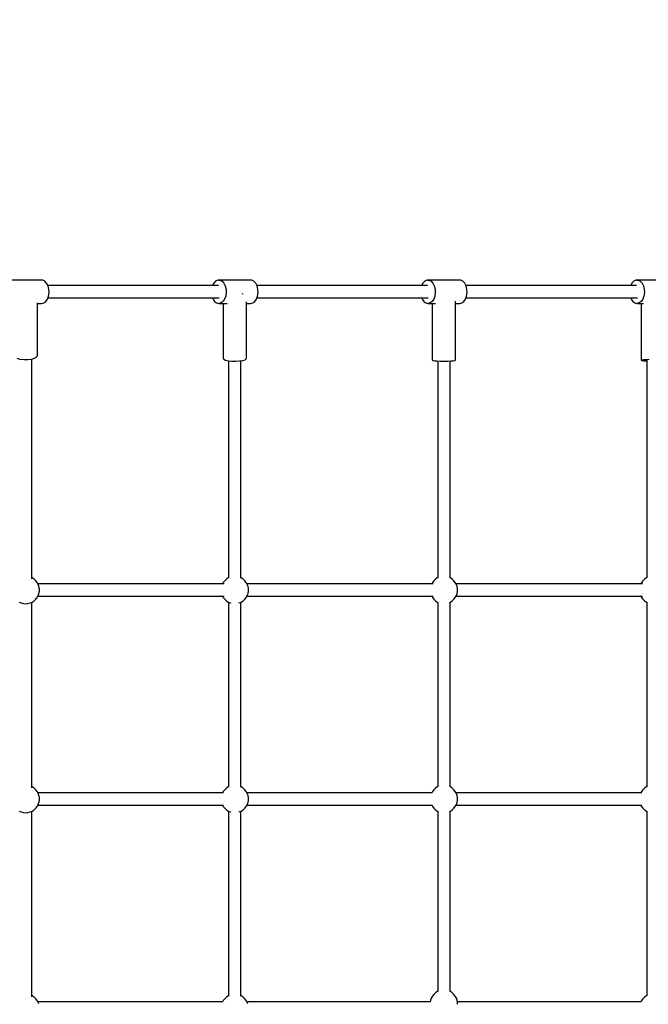
# Model space of a CAD drawing. Units: millimetres. Extents: x 43837 to 71120, y 10371 to 37214.
# Drawn here: x 57028 to 57943, y 21514 to 22949 of the extents above; entities that cross this region are included whole.
import ezdxf

# ---------------------------------------------------------------- set-up
doc = ezdxf.new("R2010")
doc.units = ezdxf.units.MM
doc.layers.add('PV-56E14', color=7, linetype='Continuous')
doc.layers.add('STREFA', color=1, linetype='Continuous')
doc.styles.get("Standard").update_dxf_attribs({"font": 'arial.ttf'})
doc.dimstyles.new('Kopia Kopia ISO-25 moduły', dxfattribs={"dimtxt": 300, "dimasz": 210, "dimexe": 1.25, "dimexo": 0.625, "dimgap": 80, "dimtad": 1, "dimdec": 1, "dimlfac": 0.001, "dimtxsty": 'Standard', "dimblk": 'OBLIQUE', "dimcen": 2.5, "dimse1": 1, "dimse2": 1, "dimadec": 0, "dimazin": 0, "dimtfac": 1, "dimtdec": 1, "dimtmove": 0, "dimatfit": 3, "dimfxl": 1, "dimtfillclr": 256, "dimarcsym": 0})

# ---------------------------------------------------------------- blocks, each defined once
blk = doc.blocks.new('_OBLIQUE')
at = {"color": 0, "linetype": 'ByBlock', "lineweight": -2}
for p, q in [((-0.5, -0.5), (0.5, 0.5)), ((0, 0), (0, 0))]:
    blk.add_line(p, q, dxfattribs=at)
blk = doc.blocks.new('*D16')
at = {"layer": 'Defpoints', "color": 0}
for p in [(59447.7, 36034.8), (48905, 25512.3), (59447.7, 22573.7)]:
    blk.add_point(p, dxfattribs=at)
at = {"layer": 'STREFA', "color": 0, "lineweight": -2}
blk.add_line((48905, 36034.8), (59447.7, 36034.8), dxfattribs=at)
at = {"layer": 'STREFA', "color": 0, "lineweight": -2, "xscale": 210, "yscale": 210, "zscale": 210, "rotation": 180}
blk.add_blockref('_OBLIQUE', (48905, 36034.8), dxfattribs=at)
at = {"layer": 'STREFA', "color": 0, "lineweight": -2, "xscale": 210, "yscale": 210, "zscale": 210}
blk.add_blockref('_OBLIQUE', (59447.7, 36034.8), dxfattribs=at)
at = {"layer": 'STREFA', "color": 0, "insert": (54176.3, 36295.1), "char_height": 300, "attachment_point": 5}
blk.add_mtext('10,5m', dxfattribs=at)
blk = doc.blocks.new('*D17')
at = {"layer": 'Defpoints', "color": 0}
for p in [(61947.7, 36757.1), (46405.1, 23076), (61947.7, 21652.6)]:
    blk.add_point(p, dxfattribs=at)
at = {"layer": 'STREFA', "color": 0, "lineweight": -2}
blk.add_line((46405.1, 36757.1), (61947.7, 36757.1), dxfattribs=at)
at = {"layer": 'STREFA', "color": 0, "lineweight": -2, "xscale": 210, "yscale": 210, "zscale": 210, "rotation": 180}
blk.add_blockref('_OBLIQUE', (46405.1, 36757.1), dxfattribs=at)
at = {"layer": 'STREFA', "color": 0, "lineweight": -2, "xscale": 210, "yscale": 210, "zscale": 210}
blk.add_blockref('_OBLIQUE', (61947.7, 36757.1), dxfattribs=at)
at = {"layer": 'STREFA', "color": 0, "insert": (54176.4, 37017.4), "char_height": 300, "attachment_point": 5}
blk.add_mtext('15,5m', dxfattribs=at)

msp = doc.modelspace()

# ---------------------------------------------------------------- linework, layer by layer
at = {"layer": 'PV-56E14'}
for p, q in [((57059.78, 22569.37), (57013.41, 22569.37)), ((57061.38, 22569.19), (57059.78, 22569.37)), ((57064.46, 22567.69), (57061.38, 22569.19)), ((57067.11, 22564.84), (57064.46, 22567.69)), ((57069.12, 22560.88), (57067.11, 22564.84)), ((57310.51, 22564.84), (57308.74, 22561.34)), ((57313.17, 22567.7), (57310.51, 22564.84)), ((57316.24, 22569.19), (57313.17, 22567.7)), ((57317.85, 22569.38), (57316.24, 22569.19)), ((57364.22, 22569.38), (57317.85, 22569.38)), ((57317.85, 22569.38), (57319.46, 22569.19)), ((57319.46, 22569.19), (57322.53, 22567.7)), ((57322.53, 22567.7), (57325.19, 22564.84)), ((57325.19, 22564.84), (57327.19, 22560.88)), ((57365.83, 22569.19), (57364.22, 22569.38)), ((57368.9, 22567.7), (57365.83, 22569.19)), ((57371.56, 22564.84), (57368.9, 22567.7)), ((57373.56, 22560.88), (57371.56, 22564.84)), ((57614.96, 22564.85), (57613.19, 22561.35)), ((57617.61, 22567.7), (57614.96, 22564.85)), ((57620.69, 22569.2), (57617.61, 22567.7)), ((57622.29, 22569.39), (57620.69, 22569.2)), ((57668.66, 22569.39), (57622.29, 22569.39)), ((57622.29, 22569.39), (57623.9, 22569.2)), ((57623.9, 22569.2), (57626.98, 22567.7)), ((57626.98, 22567.7), (57629.63, 22564.85)), ((57629.63, 22564.85), (57631.64, 22560.89)), ((57670.27, 22569.2), (57668.66, 22569.39)), ((57673.35, 22567.7), (57670.27, 22569.2)), ((57676, 22564.85), (57673.35, 22567.7)), ((57678.01, 22560.89), (57676, 22564.85)), ((57919.4, 22564.85), (57917.63, 22561.35)), ((57922.06, 22567.71), (57919.4, 22564.85)), ((57925.13, 22569.2), (57922.06, 22567.71)), ((57926.74, 22569.39), (57925.13, 22569.2)), ((57973.11, 22569.39), (57926.74, 22569.39)), ((57926.74, 22569.39), (57928.35, 22569.2)), ((57928.35, 22569.2), (57931.42, 22567.71)), ((57931.42, 22567.71), (57934.08, 22564.85)), ((57934.08, 22564.85), (57936.08, 22560.89)), ((57317.32, 22561.34), (57068.89, 22561.34)), ((57070.29, 22556.16), (57069.12, 22560.88)), ((57069.82, 22546.16), (57070.53, 22551.1)), ((57070.53, 22551.1), (57070.29, 22556.16)), ((57327.19, 22560.88), (57328.37, 22556.16)), ((57328.61, 22551.11), (57327.89, 22546.17)), ((57328.37, 22556.16), (57328.61, 22551.11)), ((57352.55, 22549.35), (57351.31, 22549.15)), ((57352.88, 22549.45), (57352.55, 22549.35)), ((57621.76, 22561.35), (57373.33, 22561.34)), ((57374.74, 22556.16), (57373.56, 22560.88)), ((57374.26, 22546.17), (57374.98, 22551.11)), ((57374.98, 22551.11), (57374.74, 22556.16)), ((57631.64, 22560.89), (57632.81, 22556.17)), ((57633.05, 22551.12), (57632.34, 22546.17)), ((57632.81, 22556.17), (57633.05, 22551.12)), ((57926.21, 22561.35), (57677.77, 22561.35)), ((57679.18, 22556.17), (57678.01, 22560.89)), ((57678.71, 22546.18), (57679.42, 22551.12)), ((57679.42, 22551.12), (57679.18, 22556.17)), ((57936.08, 22560.89), (57937.26, 22556.17)), ((57937.5, 22551.12), (57936.78, 22546.18)), ((57937.26, 22556.17), (57937.5, 22551.12)), ((57053.59, 22460.07), (57053.59, 22536.44)), ((57053.59, 22535.37), (57059.78, 22535.37)), ((57059.78, 22535.37), (57062.96, 22536.13)), ((57062.96, 22536.13), (57065.85, 22538.33)), ((57065.85, 22538.33), (57068.21, 22541.78)), ((57068.21, 22541.78), (57069.82, 22546.16)), ((57068.81, 22543.41), (57318.38, 22543.42)), ((57308.82, 22543.42), (57309.42, 22541.78)), ((57309.42, 22541.78), (57311.77, 22538.33)), ((57311.77, 22538.33), (57314.67, 22536.13)), ((57314.67, 22536.13), (57317.85, 22535.38)), ((57321.03, 22536.14), (57317.85, 22535.38)), ((57317.85, 22535.38), (57330.16, 22535.38)), ((57323.93, 22538.33), (57321.03, 22536.14)), ((57326.29, 22541.78), (57323.93, 22538.33)), ((57324.04, 22535.38), (57324.04, 22455.37)), ((57327.89, 22546.17), (57326.29, 22541.78)), ((57358.04, 22455.37), (57358.04, 22537.54)), ((57358.04, 22535.38), (57364.22, 22535.38)), ((57364.22, 22535.38), (57367.4, 22536.14)), ((57367.4, 22536.14), (57370.3, 22538.33)), ((57370.3, 22538.33), (57372.66, 22541.78)), ((57372.66, 22541.78), (57374.26, 22546.17)), ((57373.26, 22543.42), (57622.83, 22543.42)), ((57613.26, 22543.42), (57613.86, 22541.79)), ((57613.86, 22541.79), (57616.22, 22538.34)), ((57616.22, 22538.34), (57619.12, 22536.14)), ((57619.12, 22536.14), (57622.3, 22535.39)), ((57625.48, 22536.14), (57622.3, 22535.39)), ((57622.3, 22535.39), (57633.2, 22535.39)), ((57628.37, 22538.34), (57625.48, 22536.14)), ((57630.73, 22541.79), (57628.37, 22538.34)), ((57628.48, 22535.39), (57628.48, 22452.73)), ((57632.34, 22546.17), (57630.73, 22541.79)), ((57662.48, 22452.73), (57662.48, 22538.64)), ((57662.48, 22535.39), (57668.66, 22535.39)), ((57668.66, 22535.39), (57671.84, 22536.14)), ((57671.84, 22536.14), (57674.74, 22538.34)), ((57674.74, 22538.34), (57677.1, 22541.79)), ((57677.1, 22541.79), (57678.71, 22546.18)), ((57677.7, 22543.43), (57927.27, 22543.43)), ((57917.7, 22543.43), (57918.3, 22541.79)), ((57918.3, 22541.79), (57920.66, 22538.34)), ((57920.66, 22538.34), (57923.56, 22536.15)), ((57923.56, 22536.15), (57926.74, 22535.39)), ((57929.92, 22536.15), (57926.74, 22535.39)), ((57926.74, 22535.39), (57936.12, 22535.39)), ((57932.82, 22538.35), (57929.92, 22536.15)), ((57935.17, 22541.79), (57932.82, 22538.35)), ((57932.92, 22535.39), (57932.93, 22452.74)), ((57936.78, 22546.18), (57935.17, 22541.79)), ((57023.57, 22455.86), (57028.09, 22454.4)), ((57028.09, 22454.4), (57033.64, 22453.63)), ((57033.64, 22453.63), (57039.54, 22453.63)), ((57039.54, 22453.63), (57045.09, 22454.4)), ((57045.09, 22454.4), (57049.62, 22455.86)), ((57045.62, 22134.36), (57045.62, 22454.57)), ((57049.62, 22455.86), (57052.57, 22457.83)), ((57052.57, 22457.83), (57053.59, 22460.07)), ((57324.04, 22455.37), (57324.96, 22454.03)), ((57324.96, 22454.03), (57327.62, 22452.83)), ((57327.62, 22452.83), (57331.74, 22451.91)), ((57331.74, 22451.91), (57336.86, 22451.37)), ((57332.06, 22451.88), (57332.06, 22135.2)), ((57336.86, 22451.37), (57342.44, 22451.26)), ((57342.44, 22451.26), (57347.87, 22451.59)), ((57347.87, 22451.59), (57352.55, 22452.33)), ((57350.06, 22135.2), (57350.06, 22451.94)), ((57352.55, 22452.33), (57355.99, 22453.4)), ((57355.99, 22453.4), (57357.81, 22454.69)), ((57357.81, 22454.69), (57358.04, 22455.37)), ((57628.48, 22452.73), (57629.31, 22452.29)), ((57629.31, 22452.29), (57631.73, 22451.9)), ((57631.73, 22451.9), (57635.49, 22451.59)), ((57635.49, 22451.59), (57640.23, 22451.39)), ((57636.51, 22451.55), (57636.51, 22135.69)), ((57640.23, 22451.39), (57645.48, 22451.32)), ((57645.48, 22451.32), (57650.74, 22451.39)), ((57650.74, 22451.39), (57655.47, 22451.59)), ((57654.51, 22135.69), (57654.51, 22451.55)), ((57655.47, 22451.59), (57659.24, 22451.9)), ((57659.24, 22451.9), (57661.65, 22452.3)), ((57661.65, 22452.3), (57662.48, 22452.73)), ((57932.93, 22452.74), (57933.76, 22453.17)), ((57932.93, 22452.74), (57933.76, 22452.3)), ((57933.76, 22453.17), (57936.17, 22453.57)), ((57933.76, 22452.3), (57936.17, 22451.91)), ((57936.17, 22453.57), (57939.93, 22453.88)), ((57936.17, 22451.91), (57939.93, 22451.59)), ((57939.93, 22453.88), (57944.67, 22454.08)), ((57939.93, 22451.59), (57940.95, 22451.55)), ((57940.95, 22452.74), (57940.95, 22135.69)), ((57046.11, 22135.47), (57045.62, 22135.69)), ((57048.86, 22133.67), (57046.11, 22135.47)), ((57051.28, 22131.44), (57048.86, 22133.67)), ((57328.82, 22133.67), (57326.4, 22131.44)), ((57331.58, 22135.47), (57328.82, 22133.67)), ((57332.06, 22135.69), (57331.58, 22135.47)), ((57350.55, 22135.47), (57350.06, 22135.69)), ((57353.31, 22133.67), (57350.55, 22135.47)), ((57355.73, 22131.44), (57353.31, 22133.67)), ((57633.27, 22133.67), (57630.84, 22131.44)), ((57636.02, 22135.47), (57633.27, 22133.67)), ((57636.55, 22135.71), (57636.02, 22135.47)), ((57654.99, 22135.47), (57654.46, 22135.71)), ((57657.75, 22133.67), (57654.99, 22135.47)), ((57660.17, 22131.44), (57657.75, 22133.67)), ((57937.71, 22133.67), (57935.29, 22131.44)), ((57940.47, 22135.47), (57937.71, 22133.67)), ((57941.8, 22136.06), (57940.47, 22135.47)), ((57053.31, 22128.85), (57051.28, 22131.44)), ((57054.87, 22125.95), (57053.31, 22128.85)), ((57325.74, 22126.94), (57054.33, 22126.94)), ((57055.94, 22122.84), (57054.87, 22125.95)), ((57056.48, 22119.59), (57055.94, 22122.84)), ((57056.48, 22116.3), (57056.48, 22119.59)), ((57324.38, 22128.85), (57323.35, 22126.94)), ((57326.4, 22131.44), (57324.38, 22128.85)), ((57357.75, 22128.85), (57355.73, 22131.44)), ((57359.32, 22125.95), (57357.75, 22128.85)), ((57630.18, 22126.94), (57358.78, 22126.94)), ((57360.39, 22122.84), (57359.32, 22125.95)), ((57360.93, 22119.59), (57360.39, 22122.84)), ((57360.93, 22116.3), (57360.93, 22119.59)), ((57628.82, 22128.85), (57627.79, 22126.94)), ((57630.84, 22131.44), (57628.82, 22128.85)), ((57662.19, 22128.85), (57660.17, 22131.44)), ((57663.76, 22125.95), (57662.19, 22128.85)), ((57934.62, 22126.94), (57663.22, 22126.94)), ((57664.83, 22122.84), (57663.76, 22125.95)), ((57665.37, 22119.59), (57664.83, 22122.84)), ((57665.37, 22116.3), (57665.37, 22119.59)), ((57933.27, 22128.85), (57932.24, 22126.94)), ((57935.29, 22131.44), (57933.27, 22128.85)), ((57048.86, 22102.22), (57051.28, 22104.44)), ((57051.28, 22104.44), (57053.31, 22107.04)), ((57053.31, 22107.04), (57054.87, 22109.94)), ((57054.33, 22108.94), (57325.74, 22108.94)), ((57054.87, 22109.94), (57055.94, 22113.05)), ((57055.94, 22113.05), (57056.48, 22116.3)), ((57323.35, 22108.94), (57324.38, 22107.04)), ((57324.38, 22107.04), (57326.4, 22104.44)), ((57326.4, 22104.44), (57328.82, 22102.22)), ((57353.31, 22102.22), (57355.73, 22104.44)), ((57355.73, 22104.44), (57357.75, 22107.04)), ((57357.75, 22107.04), (57359.32, 22109.94)), ((57358.78, 22108.94), (57630.18, 22108.94)), ((57359.32, 22109.94), (57360.39, 22113.05)), ((57360.39, 22113.05), (57360.93, 22116.3)), ((57627.79, 22108.94), (57628.82, 22107.04)), ((57628.82, 22107.04), (57630.84, 22104.44)), ((57630.84, 22104.44), (57633.27, 22102.22)), ((57657.75, 22102.22), (57660.17, 22104.44)), ((57660.17, 22104.44), (57662.19, 22107.04)), ((57662.19, 22107.04), (57663.76, 22109.94)), ((57663.22, 22108.94), (57934.62, 22108.94)), ((57663.76, 22109.94), (57664.83, 22113.05)), ((57664.83, 22113.05), (57665.37, 22116.3)), ((57932.24, 22108.94), (57933.27, 22107.04)), ((57933.27, 22107.04), (57935.29, 22104.44)), ((57935.29, 22104.44), (57937.71, 22102.22)), ((57027.13, 22100.41), (57030.15, 22099.09)), ((57030.15, 22099.09), (57033.34, 22098.28)), ((57033.34, 22098.28), (57036.62, 22098.01)), ((57036.62, 22098.01), (57039.9, 22098.28)), ((57039.9, 22098.28), (57043.09, 22099.09)), ((57043.09, 22099.09), (57046.11, 22100.41)), ((57045.62, 21829.91), (57045.62, 22100.2)), ((57046.11, 22100.41), (57048.86, 22102.22)), ((57328.82, 22102.22), (57331.58, 22100.41)), ((57331.58, 22100.41), (57334.59, 22099.09)), ((57332.06, 22100.2), (57332.06, 21830.76)), ((57334.59, 22099.09), (57334.97, 22099)), ((57347.16, 22099), (57347.54, 22099.09)), ((57347.54, 22099.09), (57350.55, 22100.41)), ((57350.06, 21830.76), (57350.06, 22100.2)), ((57350.55, 22100.41), (57353.31, 22102.22)), ((57633.27, 22102.22), (57636.02, 22100.41)), ((57636.02, 22100.41), (57637.35, 22099.83)), ((57636.51, 22100.2), (57636.51, 21831.24)), ((57653.66, 22099.83), (57654.99, 22100.41)), ((57654.51, 21831.24), (57654.51, 22100.2)), ((57654.99, 22100.41), (57657.75, 22102.22)), ((57937.71, 22102.22), (57940.47, 22100.41)), ((57940.47, 22100.41), (57941, 22100.18)), ((57940.95, 22100.2), (57940.95, 21831.24)), ((57046.11, 21831.03), (57045.62, 21831.24)), ((57048.86, 21829.23), (57046.11, 21831.03)), ((57331.58, 21831.03), (57328.82, 21829.23)), ((57332.06, 21831.24), (57331.58, 21831.03)), ((57350.55, 21831.03), (57350.06, 21831.24)), ((57353.31, 21829.23), (57350.55, 21831.03)), ((57636.02, 21831.03), (57633.27, 21829.23)), ((57636.55, 21831.26), (57636.02, 21831.03)), ((57654.99, 21831.03), (57654.46, 21831.26)), ((57657.75, 21829.23), (57654.99, 21831.03)), ((57940.47, 21831.03), (57937.71, 21829.23)), ((57941.8, 21831.61), (57940.47, 21831.03)), ((57051.28, 21827), (57048.86, 21829.23)), ((57053.31, 21824.4), (57051.28, 21827)), ((57054.87, 21821.51), (57053.31, 21824.4)), ((57324.71, 21822.5), (57054.33, 21822.5)), ((57055.94, 21818.39), (57054.87, 21821.51)), ((57056.48, 21815.15), (57055.94, 21818.39)), ((57324.38, 21824.4), (57323.35, 21822.5)), ((57326.4, 21827), (57324.38, 21824.4)), ((57328.82, 21829.23), (57326.4, 21827)), ((57355.73, 21827), (57353.31, 21829.23)), ((57357.75, 21824.4), (57355.73, 21827)), ((57359.32, 21821.51), (57357.75, 21824.4)), ((57629.15, 21822.5), (57358.78, 21822.5)), ((57360.39, 21818.39), (57359.32, 21821.51)), ((57360.93, 21815.15), (57360.39, 21818.39)), ((57628.82, 21824.4), (57627.79, 21822.5)), ((57630.84, 21827), (57628.82, 21824.4)), ((57633.27, 21829.23), (57630.84, 21827)), ((57660.17, 21827), (57657.75, 21829.23)), ((57662.19, 21824.4), (57660.17, 21827)), ((57663.76, 21821.51), (57662.19, 21824.4)), ((57933.59, 21822.5), (57663.22, 21822.5)), ((57664.83, 21818.39), (57663.76, 21821.51)), ((57665.37, 21815.15), (57664.83, 21818.39)), ((57933.27, 21824.4), (57932.24, 21822.5)), ((57935.29, 21827), (57933.27, 21824.4)), ((57937.71, 21829.23), (57935.29, 21827)), ((57051.28, 21800), (57053.31, 21802.6)), ((57053.31, 21802.6), (57054.87, 21805.49)), ((57054.33, 21804.5), (57324.71, 21804.5)), ((57054.87, 21805.49), (57055.94, 21808.61)), ((57055.94, 21808.61), (57056.48, 21811.85)), ((57056.48, 21811.85), (57056.48, 21815.15)), ((57323.35, 21804.5), (57324.38, 21802.6)), ((57324.38, 21802.6), (57326.4, 21800)), ((57355.73, 21800), (57357.75, 21802.6)), ((57357.75, 21802.6), (57359.32, 21805.49)), ((57358.78, 21804.5), (57629.15, 21804.5)), ((57359.32, 21805.49), (57360.39, 21808.61)), ((57360.39, 21808.61), (57360.93, 21811.85)), ((57360.93, 21811.85), (57360.93, 21815.15)), ((57627.79, 21804.5), (57628.82, 21802.6)), ((57628.82, 21802.6), (57630.84, 21800)), ((57660.17, 21800), (57662.19, 21802.6)), ((57662.19, 21802.6), (57663.76, 21805.49)), ((57663.22, 21804.5), (57933.59, 21804.5)), ((57663.76, 21805.49), (57664.83, 21808.61)), ((57664.83, 21808.61), (57665.37, 21811.85)), ((57665.37, 21811.85), (57665.37, 21815.15)), ((57932.24, 21804.5), (57933.27, 21802.6)), ((57933.27, 21802.6), (57935.29, 21800)), ((57027.13, 21795.97), (57030.15, 21794.65)), ((57030.15, 21794.65), (57033.34, 21793.84)), ((57033.34, 21793.84), (57036.62, 21793.57)), ((57036.62, 21793.57), (57039.9, 21793.84)), ((57039.9, 21793.84), (57043.09, 21794.65)), ((57043.09, 21794.65), (57046.11, 21795.97)), ((57045.62, 21525.47), (57045.62, 21795.76)), ((57046.11, 21795.97), (57048.86, 21797.77)), ((57048.86, 21797.77), (57051.28, 21800)), ((57326.4, 21800), (57328.82, 21797.77)), ((57328.82, 21797.77), (57331.58, 21795.97)), ((57331.58, 21795.97), (57334.59, 21794.65)), ((57332.06, 21795.76), (57332.06, 21526.31)), ((57334.59, 21794.65), (57334.97, 21794.55)), ((57347.16, 21794.55), (57347.54, 21794.65)), ((57347.54, 21794.65), (57350.55, 21795.97)), ((57350.06, 21526.31), (57350.06, 21795.76)), ((57350.55, 21795.97), (57353.31, 21797.77)), ((57353.31, 21797.77), (57355.73, 21800)), ((57630.84, 21800), (57633.27, 21797.77)), ((57633.27, 21797.77), (57636.02, 21795.97)), ((57636.02, 21795.97), (57637.35, 21795.39)), ((57636.51, 21795.76), (57636.51, 21533.1)), ((57653.66, 21795.39), (57654.99, 21795.97)), ((57654.51, 21533.1), (57654.51, 21795.76)), ((57654.99, 21795.97), (57657.75, 21797.77)), ((57657.75, 21797.77), (57660.17, 21800)), ((57935.29, 21800), (57937.71, 21797.77)), ((57937.71, 21797.77), (57940.47, 21795.97)), ((57940.47, 21795.97), (57941, 21795.74)), ((57940.95, 21795.76), (57940.95, 21526.8)), ((57633.27, 21531.08), (57630.84, 21528.85)), ((57636.02, 21532.88), (57633.27, 21531.08)), ((57636.55, 21533.12), (57636.02, 21532.88)), ((57654.99, 21532.88), (57654.46, 21533.12)), ((57657.75, 21531.08), (57654.99, 21532.88)), ((57660.17, 21528.85), (57657.75, 21531.08)), ((57046.11, 21526.58), (57045.62, 21526.8)), ((57048.86, 21524.78), (57046.11, 21526.58)), ((57051.28, 21522.55), (57048.86, 21524.78)), ((57053.31, 21519.96), (57051.28, 21522.55)), ((57054.87, 21517.06), (57053.31, 21519.96)), ((57323.85, 21518.06), (57054.33, 21518.06)), ((57055.52, 21515.16), (57054.87, 21517.06)), ((57324.38, 21519.96), (57323.35, 21518.06)), ((57326.4, 21522.55), (57324.38, 21519.96)), ((57328.82, 21524.78), (57326.4, 21522.55)), ((57331.58, 21526.58), (57328.82, 21524.78)), ((57332.06, 21526.8), (57331.58, 21526.58)), ((57350.55, 21526.58), (57350.06, 21526.8)), ((57353.31, 21524.78), (57350.55, 21526.58)), ((57355.73, 21522.55), (57353.31, 21524.78)), ((57357.75, 21519.96), (57355.73, 21522.55)), ((57359.32, 21517.06), (57357.75, 21519.96)), ((57626.26, 21518.06), (57358.78, 21518.06)), ((57359.97, 21515.16), (57359.32, 21517.06)), ((57626.19, 21520.25), (57625.82, 21518.06)), ((57627.25, 21523.36), (57626.19, 21520.25)), ((57628.82, 21526.26), (57627.25, 21523.36)), ((57630.84, 21528.85), (57628.82, 21526.26)), ((57662.19, 21526.26), (57660.17, 21528.85)), ((57663.76, 21523.36), (57662.19, 21526.26)), ((57664.83, 21520.25), (57663.76, 21523.36)), ((57665.37, 21517), (57664.83, 21520.25)), ((57932.74, 21518.06), (57665.2, 21518.06)), ((57665.37, 21514.42), (57665.37, 21517)), ((57933.27, 21519.96), (57932.24, 21518.06)), ((57935.29, 21522.55), (57933.27, 21519.96)), ((57937.71, 21524.78), (57935.29, 21522.55)), ((57940.47, 21526.58), (57937.71, 21524.78)), ((57941.8, 21527.17), (57940.47, 21526.58))]:
    msp.add_line(p, q, dxfattribs=at)

# ---------------------------------------------------------------- dimensions: what is measured, and where the dimension line sits
at = {"layer": 'STREFA'}
for base, p1, p2, picture, middle in [((61947.73, 36757.08), (46405.09, 23075.98), (61947.73, 21652.64), '*D17', (54176.41, 37017.36)), ((59447.66, 36034.78), (48905.01, 25512.27), (59447.66, 22573.72), '*D16', (54176.34, 36295.07))]:
    dim = msp.add_linear_dim(base=base, p1=p1, p2=p2, dimstyle='Kopia Kopia ISO-25 moduły', override={"dimpost": 'm'}, dxfattribs=at)
    dim.commit()
    dim.dimension.update_dxf_attribs({"geometry": picture, "text_midpoint": middle})

doc.saveas('drawing.dxf')
